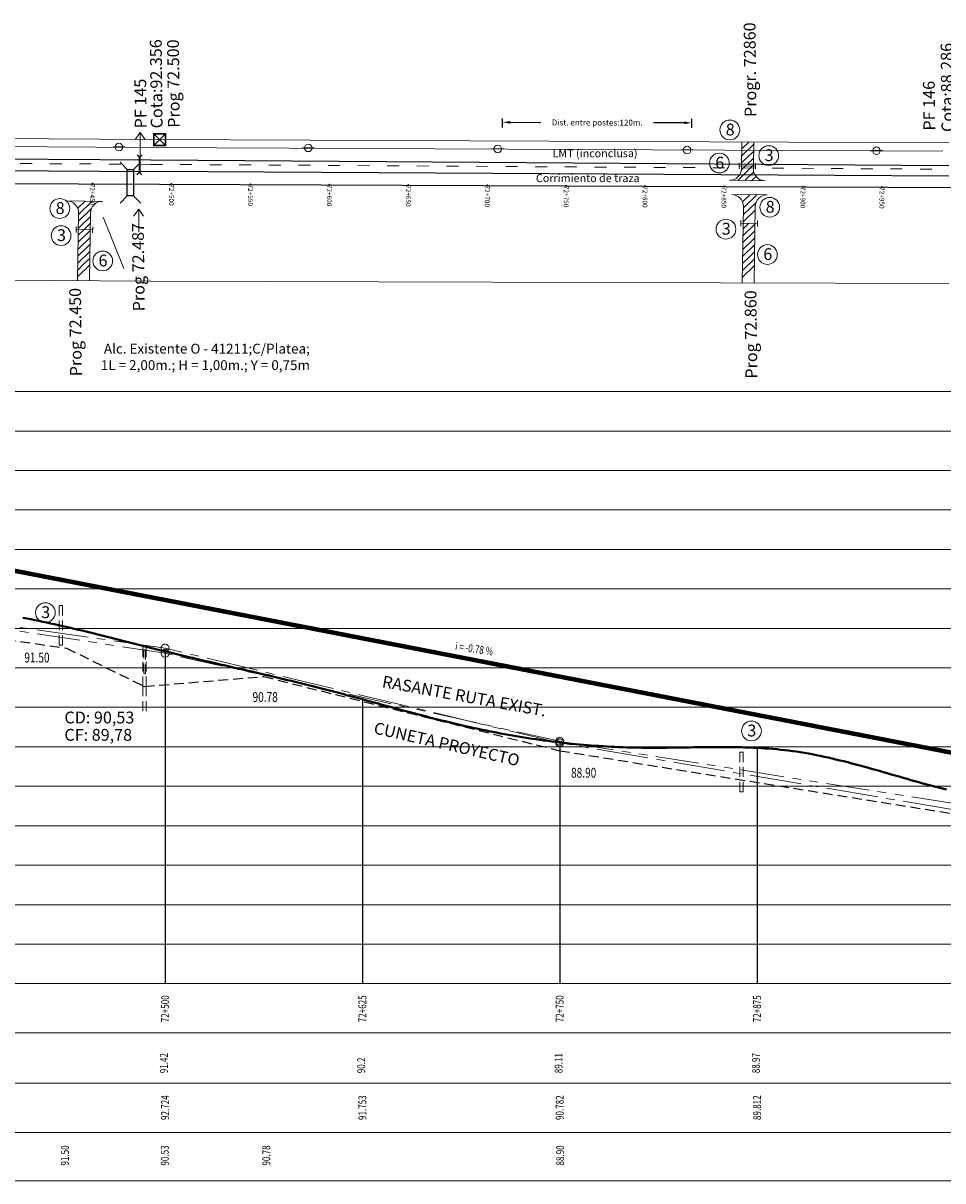
# Model space of a CAD drawing. Extents: x 35992 to 53471, y 17698 to 20938.
# Drawn here: x 47376 to 47609, y 17698 to 17991 of the extents above; entities that cross this region are included whole.
import ezdxf
from ezdxf.enums import TextEntityAlignment as Align

# ---------------------------------------------------------------- set-up
doc = ezdxf.new("R2010")
doc.units = 0
doc.header["$LTSCALE"] = 0.25
doc.header["$MEASUREMENT"] = 0
doc.header["$PDSIZE"] = 0.5
for name, pattern in [('ACAD_ISO03W100', [30, 12, -18]), ('CENTRO2', [1.125, 0.75, -0.125, 0.125, -0.125]), ('DASHDOT', [25.4, 12.7, -6.35, 0, -6.35]), ('DASHED2', [0.375, 0.25, -0.125]), ('VALS2', [1.25, 0.625, -0.125, 0.125, -0.125, 0.125, -0.125])]:
    doc.linetypes.add(name, pattern=pattern)
doc.layers.get('DEFPOINTS').update_dxf_attribs({"linetype": 'CONTINUOUS'})
for name, color, linetype in [('001-ALAMBRADO', 2, 'BARBWIRE_2'), ('001-ALCANTARILLAS', 3, 'CONTINUOUS'), ('001-ARROYOS', 130, 'CONTINUOUS'), ('001-Borde_ruta', 36, 'CONTINUOUS'), ('001-GRILLA', 1, 'CONTINUOUS'), ('001-TEXTOS_GRILLAS', 2, 'CONTINUOUS'), ('001-Textos_Progrsivas', 2, 'CONTINUOUS'), ('EJENU', 40, 'CONTINUOUS')]:
    doc.layers.add(name, color=color, linetype=linetype)
for name, color, linetype, lineweight in [('001-Eje_de_Ruta_40', 6, 'DASHDOT', 40), ('001-RASANTE_RUTA_40_2017', 20, 'CONTINUOUS', 40), ('Acc_a_Prop', 40, 'CONTINUOUS', 15), ('ALAMBRADO', 2, 'CONTINUOUS', 5), ('Alc_a_Const', 1, 'CONTINUOUS', 15), ('Alc_Altim', 4, 'CONTINUOUS', 50), ('Cuneta_Der', 31, 'VALS2', 15), ('Cuneta_Izq', 4, 'CENTRO2', 15), ('Cuneta_Proy', 3, 'DASHED2', 25), ('LMT', 7, 'FENCELINE1', 9), ('PF', 1, 'CONTINUOUS', 30), ('Rasante_Proy', 6, 'CONTINUOUS', 80), ('referencias', 4, 'CONTINUOUS', 18)]:
    doc.layers.add(name, color=color, linetype=linetype, lineweight=lineweight)
doc.styles.add('ARIAL', font='arial.ttf')
doc.styles.add('COTAS', font='ROMANS', dxfattribs={"width": 0.7})
doc.styles.add('Leyendas', font='simplex.shx', dxfattribs={"oblique": 10})
doc.linetypes.add('BARBWIRE_1', pattern='A,1,-0.1,["X",Standard,S=0.075,R=0,X=-0.025,Y=-0.0375],-0.1', length=1.2)
doc.linetypes.add('BARBWIRE_2', pattern='A,1,-0.02,["X",Standard,S=0.075,R=0,X=-0.025,Y=-0.0375],-0.02', length=1.04)
doc.linetypes.add('FENCELINE1', pattern='A,6.35,-2.54,[133,ltypeshp.shx,S=2.54,R=0,X=-2.54,Y=0],-2.54,25.4', length=36.83)
doc.dimstyles.new('COTA1', dxfattribs={"dimtxt": 2, "dimasz": 2, "dimexe": 1, "dimexo": 2, "dimgap": 0.09, "dimtad": 0, "dimdec": 0, "dimzin": 0, "dimdsep": 46, "dimtxsty": 'Standard', "dimcen": 0.09, "dimadec": 0, "dimazin": 0, "dimtfac": 1, "dimtdec": 0, "dimtofl": 0, "dimtmove": 0, "dimatfit": 3, "dimfxl": 1, "dimtolj": 1, "dimtzin": 0, "dimarcsym": 0})

# ---------------------------------------------------------------- blocks, each defined once
blk = doc.blocks.new('*D121')
at = {"layer": 'DEFPOINTS', "color": 0}
for p in [(47545.85, 17966.09), (47497.84, 17962.92), (47545.84, 17962.8)]:
    blk.add_point(p, dxfattribs=at)
at = {"layer": 'LMT', "color": 0, "lineweight": -2}
for p, q in [((47497.84, 17964.92), (47497.85, 17967.21)), ((47499.85, 17966.21), (47507.57, 17966.19)), ((47543.85, 17966.09), (47536.12, 17966.11)), ((47545.84, 17964.8), (47545.85, 17967.09))]:
    blk.add_line(p, q, dxfattribs=at)
at = {"layer": 'LMT', "color": 0}
for points in [[(47499.85, 17966.54), (47499.85, 17965.87), (47497.85, 17966.21)], [(47543.85, 17966.42), (47543.85, 17965.76), (47545.85, 17966.09)]]:
    blk.add_solid(points, dxfattribs=at)
at = {"layer": 'LMT', "color": 0, "insert": (47521.85, 17966.15), "char_height": 1.5, "attachment_point": 5, "rotation": 359.8482, "style": 'Leyendas'}
blk.add_mtext('\\A1;Dist. entre postes:120m.', dxfattribs=at)
blk = doc.blocks.new('Poste LMT')
at = {"layer": '001-ALAMBRADO'}
blk.add_line((31383.52, 16119.56), (31380.57, 16119.56), dxfattribs=at)
at = {"layer": 'LMT', "ltscale": 1.5}
blk.add_circle((31382.04, 16119.56), 0.956, dxfattribs=at)

msp = doc.modelspace()

# ---------------------------------------------------------------- linework, layer by layer
at = {"layer": '001-ALCANTARILLAS'}
for p, q in [((47405.27368, 17957.98492), (47405.80646, 17957.40092)), ((47405.80646, 17957.40092), (47405.78236, 17953.44846)), ((47405.80646, 17957.40092), (47406.00408, 17957.39972)), ((47406.00408, 17957.39972), (47405.97998, 17953.44725)), ((47406.56634, 17957.95539), (47406.00408, 17957.39972)), ((47405.78236, 17953.44846), (47405.2201, 17952.89279)), ((47405.78236, 17953.44846), (47405.97998, 17953.44725)), ((47405.97998, 17953.44725), (47406.51276, 17952.86326))]:
    msp.add_line(p, q, dxfattribs=at)
msp.add_lwpolyline([(47406.23253, 17956.11343), (47404.40029, 17954.24345), (47404.3972, 17947.61431), (47406.24453, 17945.75923), (47404.3972, 17947.61431), (47402.7972, 17947.61506), (47400.96495, 17945.74508), (47402.7972, 17947.61506), (47402.80029, 17954.24419), (47400.95295, 17956.09928), (47402.80029, 17954.24419), (47404.40029, 17954.24345)], dxfattribs=at)
at = {"layer": '001-ARROYOS', "lineweight": 15}
for points in [[(47406.08954, 17957.72923), (47406.08954, 17963.60542), (47407.3151, 17961.82486), (47406.08954, 17963.60542), (47404.75256, 17961.82486)], [(47405.70697, 17938.36738), (47405.70697, 17944.24357), (47406.93254, 17942.46301), (47405.70697, 17944.24357), (47404.36999, 17942.46301)]]:
    msp.add_lwpolyline(points, dxfattribs=at)
at = {"layer": '001-Borde_ruta'}
for p, q in [((47211.10129, 17957.86875), (47408.72472, 17956.70316)), ((47408.72472, 17956.70316), (47610.98901, 17955.2678)), ((47211.08074, 17954.82481), (47408.7029, 17953.77787)), ((47408.68319, 17953.81752), (47610.98901, 17952.66526))]:
    msp.add_line(p, q, dxfattribs=at)
at = {"layer": '001-Eje_de_Ruta_40', "linetype": 'ACAD_ISO03W100', "lineweight": 9}
for q in [(47211.03584, 17956.76819), (47610.95363, 17954.32945)]:
    msp.add_line((47408.67897, 17955.56294), q, dxfattribs=at)
at = {"layer": '001-GRILLA', "color": 2, "lineweight": 9}
for p, q in [((47812.36568, 17897.99751), (46812.36568, 17897.99751)), ((46812.36568, 17897.99751), (47680.16568, 17897.99751)), ((46812.36568, 17887.99751), (47741.79425, 17887.99751)), ((46812.36568, 17877.99751), (47741.79425, 17877.99751)), ((46812.36568, 17867.99751), (47696.86185, 17867.99751)), ((46812.36568, 17857.99751), (47696.86185, 17857.99751)), ((46812.36568, 17847.99751), (47696.86185, 17847.99751)), ((47007.86944, 17837.99751), (47696.86185, 17837.99751)), ((47007.86944, 17827.99751), (47812.36568, 17827.99751)), ((47007.86944, 17817.99751), (47812.36568, 17817.99751)), ((46962.36568, 17807.99751), (47812.36568, 17807.99751)), ((46962.36568, 17797.99751), (47812.36568, 17797.99751)), ((46962.36568, 17787.99751), (47812.36568, 17787.99751)), ((46812.36568, 17777.99751), (47812.36568, 17777.99751)), ((46812.36568, 17767.99751), (47812.36568, 17767.99751)), ((46812.36568, 17757.99751), (47812.36568, 17757.99751))]:
    msp.add_line(p, q, dxfattribs=at)
at = {"layer": '001-GRILLA'}
for p, q in [((47412.36568, 17832.18751), (47412.36568, 17747.99751)), ((47462.36568, 17820.02677), (47462.36568, 17747.99751)), ((47512.36568, 17809.11329), (47512.36568, 17747.99751)), ((47562.36568, 17807.71656), (47562.36568, 17747.99751))]:
    msp.add_line(p, q, dxfattribs=at)
at = {"layer": '001-GRILLA', "color": 4, "lineweight": 9}
for p, q in [((46812.36568, 17747.99751), (47812.36568, 17747.99751)), ((46812.36568, 17747.99751), (47812.36568, 17747.99751)), ((47612.36568, 17747.99751), (47212.36568, 17747.99751)), ((47212.36568, 17698.03534), (47612.36568, 17698.03534))]:
    msp.add_line(p, q, dxfattribs=at)
at = {"layer": '001-GRILLA', "color": 3, "lineweight": 9}
for p, q in [((47212.36568, 17735.53534), (47612.36568, 17735.53534)), ((47212.36568, 17722.74818), (47612.36568, 17722.74818)), ((47212.36568, 17710.24818), (47612.36568, 17710.24818))]:
    msp.add_line(p, q, dxfattribs=at)
at = {"layer": '001-RASANTE_RUTA_40_2017'}
msp.add_lwpolyline([(47610.36568, 17797.15053), (47609.36568, 17797.40155), (47608.36568, 17797.65828), (47607.36568, 17797.92026), (47606.36568, 17798.18702), (47605.36568, 17798.4581), (47604.36568, 17798.73302), (47603.36568, 17799.01132), (47602.36568, 17799.29253), (47601.36568, 17799.57619), (47600.36568, 17799.86183), (47599.36568, 17800.14898), (47598.36568, 17800.43718), (47597.36568, 17800.72595), (47596.36568, 17801.01484), (47595.36568, 17801.30337), (47594.36568, 17801.59107), (47593.36568, 17801.87749), (47592.36568, 17802.16215), (47591.36568, 17802.44459), (47590.36568, 17802.72434), (47589.36568, 17803.00093), (47588.36568, 17803.2739), (47587.36568, 17803.54278), (47586.36568, 17803.8071), (47585.36568, 17804.06639), (47584.36568, 17804.32019), (47583.36568, 17804.56804), (47582.36568, 17804.80945), (47581.36568, 17805.04398), (47580.36568, 17805.27115), (47579.36568, 17805.49049), (47578.36568, 17805.70153), (47577.36568, 17805.90382), (47576.36568, 17806.09688), (47575.36568, 17806.28024), (47574.36568, 17806.45345), (47573.36568, 17806.61603), (47572.36568, 17806.76751), (47571.36568, 17806.90758), (47570.36568, 17807.0365), (47569.36568, 17807.15469), (47568.36568, 17807.26257), (47567.36568, 17807.36055), (47566.36568, 17807.44905), (47565.36568, 17807.52849), (47564.36568, 17807.59927), (47563.36568, 17807.66183), (47562.36568, 17807.71656), (47561.36568, 17807.7639), (47560.36568, 17807.80425), (47559.36568, 17807.83803), (47558.36568, 17807.86566), (47557.36568, 17807.88755), (47556.36568, 17807.90412), (47555.36568, 17807.91579), (47554.36568, 17807.92297), (47553.36568, 17807.92608), (47552.36568, 17807.92553), (47551.36568, 17807.92174), (47550.36568, 17807.91512), (47549.36568, 17807.9061), (47548.36568, 17807.89509), (47547.36568, 17807.8825), (47546.36568, 17807.86875), (47545.36568, 17807.85426), (47544.36568, 17807.83944), (47543.36568, 17807.82471), (47542.36568, 17807.81048), (47541.36568, 17807.79718), (47540.36568, 17807.78521), (47539.36568, 17807.77499), (47538.36568, 17807.76694), (47537.36568, 17807.76148), (47536.36568, 17807.75902), (47535.36568, 17807.75998), (47534.36568, 17807.76477), (47533.36568, 17807.7738), (47532.36568, 17807.78751), (47531.36568, 17807.80622), (47530.36568, 17807.83001), (47529.36568, 17807.85885), (47528.36568, 17807.89275), (47527.36568, 17807.93169), (47526.36568, 17807.97565), (47525.36568, 17808.02463), (47524.36568, 17808.07862), (47523.36568, 17808.13761), (47522.36568, 17808.20159), (47521.36568, 17808.27054), (47520.36568, 17808.34445), (47519.36568, 17808.42332), (47518.36568, 17808.50714), (47517.36568, 17808.59589), (47516.36568, 17808.68957), (47515.36568, 17808.78815), (47514.36568, 17808.89165), (47513.36568, 17809.00003), (47512.36568, 17809.11329), (47511.36568, 17809.23143), (47510.36568, 17809.35442), (47509.36568, 17809.48227), (47508.36568, 17809.61495), (47507.36568, 17809.75247), (47506.36568, 17809.8948), (47505.36568, 17810.04194), (47504.36568, 17810.19388), (47503.36568, 17810.3506), (47502.36568, 17810.51211), (47501.36568, 17810.67837), (47500.36568, 17810.8494), (47499.36568, 17811.02516), (47498.36568, 17811.20567), (47497.36568, 17811.39089), (47496.36568, 17811.58083), (47495.36568, 17811.77547), (47494.36568, 17811.97481), (47493.36568, 17812.17882), (47492.36568, 17812.38751), (47491.36568, 17812.60083), (47490.36568, 17812.81863), (47489.36568, 17813.04075), (47488.36568, 17813.267), (47487.36568, 17813.49721), (47486.36568, 17813.7312), (47485.36568, 17813.96881), (47484.36568, 17814.20985), (47483.36568, 17814.45414), (47482.36568, 17814.70152), (47481.36568, 17814.95181), (47480.36568, 17815.20483), (47479.36568, 17815.46041), (47478.36568, 17815.71837), (47477.36568, 17815.97854), (47476.36568, 17816.24074), (47475.36568, 17816.5048), (47474.36568, 17816.77054), (47473.36568, 17817.03778), (47472.36568, 17817.30636), (47471.36568, 17817.57609), (47470.36568, 17817.8468), (47469.36568, 17818.11832), (47468.36568, 17818.39047), (47467.36568, 17818.66307), (47466.36568, 17818.93595), (47465.36568, 17819.20894), (47464.36568, 17819.48185), (47463.36568, 17819.75452), (47462.36568, 17820.02677), (47461.36568, 17820.29842), (47460.36568, 17820.5693), (47459.36568, 17820.83923), (47458.36568, 17821.10804), (47457.36568, 17821.37555), (47456.36568, 17821.64159), (47455.36568, 17821.90598), (47454.36568, 17822.16855), (47453.36568, 17822.42911), (47452.36568, 17822.68751), (47451.36568, 17822.9436), (47450.36568, 17823.19744), (47449.36568, 17823.44914), (47448.36568, 17823.6988), (47447.36568, 17823.94652), (47446.36568, 17824.19239), (47445.36568, 17824.43654), (47444.36568, 17824.67904), (47443.36568, 17824.92002), (47442.36568, 17825.15956), (47441.36568, 17825.39778), (47440.36568, 17825.63477), (47439.36568, 17825.87064), (47438.36568, 17826.10548), (47437.36568, 17826.33941), (47436.36568, 17826.57252), (47435.36568, 17826.80492), (47434.36568, 17827.0367), (47433.36568, 17827.26797), (47432.36568, 17827.49883), (47431.36568, 17827.72938), (47430.36568, 17827.95973), (47429.36568, 17828.18998), (47428.36568, 17828.42023), (47427.36568, 17828.65058), (47426.36568, 17828.88114), (47425.36568, 17829.112), (47424.36568, 17829.34326), (47423.36568, 17829.57504), (47422.36568, 17829.80743), (47421.36568, 17830.04054), (47420.36568, 17830.27446), (47419.36568, 17830.50931), (47418.36568, 17830.74517), (47417.36568, 17830.98216), (47416.36568, 17831.22037), (47415.36568, 17831.45991), (47414.36568, 17831.70087), (47413.36568, 17831.94337), (47412.36568, 17832.18751), (47411.36568, 17832.43333), (47410.36568, 17832.6807), (47409.36568, 17832.92944), (47408.36568, 17833.17935), (47407.36568, 17833.43025), (47406.36568, 17833.68196), (47405.36568, 17833.93428), (47404.36568, 17834.18703), (47403.36568, 17834.44003), (47402.36568, 17834.69309), (47401.36568, 17834.94602), (47400.36568, 17835.19864), (47399.36568, 17835.45075), (47398.36568, 17835.70218), (47397.36568, 17835.95273), (47396.36568, 17836.20223), (47395.36568, 17836.45048), (47394.36568, 17836.69729), (47393.36568, 17836.94249), (47392.36568, 17837.18588), (47391.36568, 17837.42728), (47390.36568, 17837.6665), (47389.36568, 17837.90335), (47388.36568, 17838.13766), (47387.36568, 17838.36923), (47386.36568, 17838.59787), (47385.36568, 17838.8234), (47384.36568, 17839.04564), (47383.36568, 17839.2644), (47382.36568, 17839.47948), (47381.36568, 17839.69071), (47380.36568, 17839.8979), (47379.36568, 17840.10086), (47378.36568, 17840.2994), (47377.36568, 17840.49334), (47376.36568, 17840.6825)], dxfattribs=at)
at = {"layer": 'Acc_a_Prop', "linetype": 'Continuous'}
for p, q in [((47558.5413, 17961.23443), (47558.44108, 17954.47166)), ((47558.46267, 17955.92874), (47561.50679, 17958.88396)), ((47558.48886, 17957.69631), (47561.53299, 17960.65153)), ((47558.51506, 17959.46388), (47560.33135, 17961.22712)), ((47561.44075, 17954.42721), (47561.54145, 17961.22218)), ((47559.47658, 17955.17089), (47561.4806, 17957.11638)), ((47557.47502, 17951.48565), (47561.24415, 17955.14469)), ((47558.41816, 17954.14339), (47559.47658, 17955.17089)), ((47559.24259, 17951.45945), (47561.52504, 17953.67524)), ((47561.24415, 17955.14469), (47561.4544, 17955.34881)), ((47555.39695, 17951.51644), (47564.39596, 17951.38308)), ((47555.70745, 17951.51184), (47555.72576, 17951.52962)), ((47561.01016, 17951.43326), (47562.10663, 17952.4977)), ((47562.77774, 17951.40706), (47563.08571, 17951.70604)), ((47555.93954, 17947.93454), (47564.93855, 17947.80118)), ((47558.67726, 17946.05713), (47560.54091, 17947.86635)), ((47558.88928, 17944.52081), (47562.30848, 17947.84015)), ((47387.49282, 17946.30934), (47396.49184, 17946.17598)), ((47390.23055, 17944.43193), (47392.0942, 17946.24115)), ((47390.41637, 17941.12804), (47393.65445, 17944.27155)), ((47390.44256, 17942.89561), (47393.86177, 17946.21496)), ((47558.89475, 17944.89042), (47558.60755, 17925.5102)), ((47558.83689, 17940.98566), (47561.88101, 17943.94088)), ((47558.86308, 17942.75324), (47562.10117, 17945.89675)), ((47561.60775, 17925.50151), (47561.89443, 17944.84596)), ((47390.44804, 17943.26522), (47390.19302, 17926.05701)), ((47390.39017, 17939.36046), (47393.4343, 17942.31568)), ((47393.19308, 17926.03872), (47393.44771, 17943.22076)), ((47390.33778, 17935.82532), (47393.38191, 17938.78054)), ((47390.36398, 17937.59289), (47391.81117, 17938.99781)), ((47391.81117, 17938.99781), (47393.4081, 17940.54811)), ((47558.75884, 17935.71935), (47561.80297, 17938.67457)), ((47558.7845, 17937.45052), (47561.82862, 17940.40573)), ((47558.81069, 17939.21809), (47560.25788, 17940.62301)), ((47390.28594, 17932.32658), (47393.33006, 17935.2818)), ((47390.31213, 17934.09415), (47393.35625, 17937.04937)), ((47558.70645, 17932.18421), (47561.75058, 17935.13942)), ((47558.73265, 17933.95178), (47561.77677, 17936.907)), ((47390.25974, 17930.55901), (47393.30386, 17933.51423)), ((47560.25788, 17931.94818), (47561.72438, 17933.37185)), ((47390.20735, 17927.02386), (47393.25148, 17929.97908)), ((47390.23355, 17928.79144), (47391.81117, 17930.32298)), ((47391.81117, 17930.32298), (47393.27767, 17931.74665)), ((47558.62841, 17926.9179), (47561.67253, 17929.87311)), ((47558.65406, 17928.64906), (47561.69819, 17931.60428)), ((47558.68026, 17930.41663), (47560.25788, 17931.94818))]:
    msp.add_line(p, q, dxfattribs=at)
for centre, start, end in [((47555.44141, 17954.51611), 269.1509638, 359.1509638), ((47564.44042, 17954.38275), 179.1509638, 269.1509638), ((47555.89508, 17944.93487), 359.1509638, 89.1509638), ((47564.8941, 17944.80151), 89.1509638, 179.1509638), ((47387.44837, 17943.30967), 359.1509638, 89.1509638), ((47396.44738, 17943.17631), 89.1509638, 179.1509638)]:
    msp.add_arc(centre, 3, start, end, dxfattribs=at)
at = {"layer": 'ALAMBRADO', "linetype": 'BARBWIRE_2', "ltscale": 25}
for p, q in [((47211.19836, 17963.05062), (47408.69735, 17961.84871)), ((47408.69734, 17961.84625), (47610.95363, 17961.02043)), ((47401.91953, 17929.21441), (47396.71943, 17942.15523))]:
    msp.add_line(p, q, dxfattribs=at)
at = {"layer": 'ALAMBRADO', "linetype": 'BARBWIRE_1', "ltscale": 25}
for p, q in [((47211.12054, 17927.14902), (47408.76368, 17925.94377)), ((47408.57682, 17925.94491), (47610.95363, 17925.35853))]:
    msp.add_line(p, q, dxfattribs=at)
at = {"layer": 'Alc_a_Const'}
for points in [[(47557.81314, 17955.94562), (47557.79091, 17954.44579), (47557.80203, 17955.19571), (47561.97639, 17955.13384), (47561.98751, 17955.88376), (47561.96528, 17954.38393)], [(47558.29619, 17941.40216), (47558.27397, 17939.90233), (47558.28508, 17940.65225), (47562.45945, 17940.59038), (47562.47056, 17941.3403), (47562.44833, 17939.84047)], [(47389.84948, 17939.77697), (47389.82725, 17938.27713), (47389.83837, 17939.02705), (47394.01273, 17938.96519), (47394.02385, 17939.7151), (47394.00162, 17938.21527)]]:
    msp.add_lwpolyline(points, dxfattribs=at)
at = {"layer": 'Alc_Altim', "linetype": 'DASHED2', "lineweight": 20, "ltscale": 40}
for p, q in [((47406.75634, 17823.29751), (47406.75634, 17815.79751)), ((47407.55634, 17823.29751), (47407.55634, 17815.79751))]:
    msp.add_line(p, q, dxfattribs=at)
for points in [[(47385.55671, 17833.77397), (47385.55671, 17843.77397), (47386.35671, 17843.77397), (47386.35671, 17833.77397)], [(47406.75634, 17823.29751), (47406.75634, 17833.29751), (47407.55634, 17833.29751), (47407.55634, 17823.29751)], [(47406.96568, 17826.58791), (47406.96568, 17832.58791), (47407.36568, 17832.58791), (47407.36568, 17826.58791)], [(47558.02516, 17796.63184), (47558.02516, 17806.63184), (47558.82516, 17806.63184), (47558.82516, 17796.63184)]]:
    msp.add_lwpolyline(points, close=True, dxfattribs=at)
at = {"layer": 'Cuneta_Der', "ltscale": 70}
msp.add_lwpolyline([(47812.36568, 17773.99751), (47812.36568, 17773.99751), (47712.36568, 17776.49751), (47612.36568, 17793.59751), (47512.36568, 17809.39751), (47412.36568, 17831.69751), (47312.36568, 17846.89751), (47212.36568, 17863.79751), (47112.36568, 17872.29751), (47012.36568, 17883.49751)], dxfattribs=at)
at = {"layer": 'Cuneta_Der', "lineweight": 13}
for centre in [(47412.36568, 17831.69751), (47512.36568, 17809.39751)]:
    msp.add_circle(centre, 1, dxfattribs=at)
at = {"layer": 'Cuneta_Izq', "ltscale": 70}
msp.add_lwpolyline([(47812.36568, 17773.69751), (47712.36568, 17776.49751), (47612.36568, 17791.99751), (47512.36568, 17808.99751), (47412.36568, 17832.99751), (47312.36568, 17847.29751), (47212.36568, 17861.09751), (47112.36568, 17872.29751), (47012.36568, 17882.99751)], dxfattribs=at)
at = {"layer": 'Cuneta_Izq', "lineweight": 13}
for centre in [(47412.36568, 17832.99751), (47512.36568, 17808.99751)]:
    msp.add_circle(centre, 1, dxfattribs=at)
at = {"layer": 'Cuneta_Proy', "ltscale": 40}
msp.add_lwpolyline([(46812.36568, 17832.99751), (46912.36568, 17849.19751), (47012.36568, 17877.99751), (47112.36568, 17870.22202), (47212.36568, 17857.99751), (47387.36568, 17832.99751), (47407.15634, 17823.29751), (47437.36568, 17825.79751), (47512.36568, 17806.99751), (47712.36568, 17774.99751), (47732.91225, 17766.98536), (47812.36568, 17771.99751)], dxfattribs=at)
at = {"layer": 'EJENU', "color": 3, "linetype": 'Continuous'}
for p, q in [((47123.47779, 17951.73071), (47813.9952, 17948.88542)), ((47393.85649, 17950.47546), (47394.14104, 17950.75658)), ((47393.8582, 17950.7583), (47394.13932, 17950.47375)), ((47413.85632, 17950.39305), (47414.14087, 17950.67417)), ((47413.85803, 17950.67589), (47414.13915, 17950.39134)), ((47433.85615, 17950.31064), (47434.1407, 17950.59177)), ((47433.85786, 17950.59348), (47434.13898, 17950.30893)), ((47453.85598, 17950.22823), (47454.14053, 17950.50936)), ((47453.85769, 17950.51107), (47454.13881, 17950.22652)), ((47473.85581, 17950.14582), (47474.14036, 17950.42695)), ((47473.85752, 17950.42866), (47474.13864, 17950.14411)), ((47493.85564, 17950.06341), (47494.14019, 17950.34454)), ((47493.85735, 17950.34625), (47494.13847, 17950.0617)), ((47513.85547, 17949.981), (47514.14002, 17950.26213)), ((47513.85718, 17950.26384), (47514.1383, 17949.97929)), ((47533.8553, 17949.89859), (47534.13985, 17950.17972)), ((47533.85701, 17950.18143), (47534.13814, 17949.89688)), ((47553.85513, 17949.81618), (47554.13968, 17950.09731)), ((47553.85684, 17950.09902), (47554.13797, 17949.81447)), ((47573.85496, 17949.73377), (47574.13951, 17950.0149)), ((47573.85667, 17950.01661), (47574.1378, 17949.73206)), ((47593.85479, 17949.65136), (47594.13934, 17949.93249)), ((47593.8565, 17949.9342), (47594.13763, 17949.64965))]:
    msp.add_line(p, q, dxfattribs=at)
for centre in [(47393.99876, 17950.61602), (47413.99859, 17950.53361), (47433.99842, 17950.4512), (47453.99825, 17950.36879), (47473.99808, 17950.28638), (47493.99791, 17950.20397), (47513.99774, 17950.12156), (47533.99757, 17950.03916), (47553.9974, 17949.95675), (47573.99723, 17949.87434), (47593.99706, 17949.79193)]:
    msp.add_circle(centre, 0.1, dxfattribs=at)
at = {"layer": 'LMT', "linetype": 'Continuous', "ltscale": 1.5}
for p, q in [((47209.68671, 17961.17647), (47407.18504, 17959.87013)), ((47407.18503, 17959.86767), (47609.44086, 17958.93492))]:
    msp.add_line(p, q, dxfattribs=at)
at = {"layer": 'PF'}
msp.add_lwpolyline([(47409.47874, 17963.31101), (47409.47807, 17960.31101), (47412.47807, 17960.31034), (47412.47874, 17963.31034), (47409.47874, 17963.31101), (47412.47807, 17960.31034), (47412.47874, 17963.31034), (47409.47807, 17960.31101)], dxfattribs=at)
at = {"layer": 'Rasante_Proy'}
msp.add_line((47372.36568, 17852.99751), (47652.36548, 17798.64458), dxfattribs=at)
at = {"layer": 'referencias'}
for centre in [(47555.46862, 17964.28187), (47565.32852, 17957.77143), (47552.81663, 17955.87832), (47385.69675, 17944.37533), (47565.59368, 17944.69882), (47554.47375, 17939.13871), (47386.02703, 17937.51351), (47565.00148, 17932.71334), (47396.55477, 17931.08814), (47382.02774, 17842.00295), (47560.95081, 17812.01973)]:
    msp.add_circle(centre, 2.5, dxfattribs=at)

# ---------------------------------------------------------------- block references
at = {"layer": 'LMT', "rotation": 1.142884160214847}
for p in [(16346.38225, 1217.64172), (16394.37478, 1217.43664), (16442.36727, 1217.16532), (16490.35977, 1216.89358), (16538.35232, 1216.7248)]:
    msp.add_blockref('Poste LMT', p, dxfattribs=at)

# ---------------------------------------------------------------- texts
at = {"layer": '001-ALCANTARILLAS', "insert": (47396.0958, 17910.11355), "char_height": 2.5, "width": 57.9913736, "attachment_point": 1}
msp.add_mtext('{\\fArial|b0|i0|c0|p34; Alc. Existente O - 41211;C/Platea; \\P1L = 2,00m.; H = 1,00m.; Y = 0,75m}', dxfattribs=at)
at = {"layer": '001-TEXTOS_GRILLAS', "style": 'COTAS', "width": 0.75}
for s, rotation, p in [('i = -0.78 %%%', 351.6038129, (47485.76949, 17832.53773)), ('91.42', 90, (47413.06568, 17725.29751)), ('89.11', 90, (47513.06568, 17725.29751)), ('88.97', 90, (47563.06568, 17725.29751)), ('90.2', 90, (47463.06568, 17725.29751))]:
    msp.add_text(s, height=2, rotation=rotation, dxfattribs=at).set_placement(p)
for s, p in [('91.50', (47383.09603, 17831.86008)), ('90.78', (47440.92207, 17821.8648)), ('88.90', (47521.62868, 17802.66708))]:
    msp.add_text(s, height=2.5, dxfattribs=at).set_placement(p, align=Align.TOP_RIGHT)
at = {"layer": '001-TEXTOS_GRILLAS', "style": 'ARIAL'}
for s, rotation, p in [('RASANTE RUTA EXIST.', 349.7378442, (47467.18862, 17823.13036)), ('CUNETA PROYECTO', 347.1630184, (47465.04263, 17811.41832))]:
    msp.add_text(s, height=3, rotation=rotation, dxfattribs=at).set_placement(p)
for s, p in [('CD: 90,53', (47386.86239, 17813.92107)), ('CF: 89,78', (47386.86239, 17809.53046))]:
    msp.add_text(s, height=3, dxfattribs=at).set_placement(p)
at = {"layer": '001-TEXTOS_GRILLAS', "style": 'COTAS', "width": 0.75}
for s, p in [('72+500', (47412.36568, 17741.62787)), ('72+625', (47462.36568, 17741.62787)), ('72+750', (47512.36568, 17741.62787)), ('72+875', (47562.36568, 17741.62787)), ('92.724', (47412.36568, 17716.57164)), ('91.753', (47462.36568, 17716.57164)), ('90.782', (47512.36568, 17716.57164)), ('89.812', (47562.36568, 17716.57164))]:
    msp.add_text(s, height=2, rotation=90, dxfattribs=at).set_placement(p, align=Align.MIDDLE_CENTER)
for s, p in [('91.50', (47385.98932, 17707.01923)), ('90.53', (47411.30295, 17707.01923)), ('90.78', (47437.02145, 17707.01923)), ('88.90', (47511.4702, 17707.01923))]:
    msp.add_text(s, height=2, rotation=90, dxfattribs=at).set_placement(p, align=Align.TOP_RIGHT)
at = {"layer": '001-Textos_Progrsivas', "style": 'ARIAL'}
for s, height, rotation, p in [('Progr. 72860', 3, 90.6055412, (47562.21216, 17967.57015)), ('Cota:92.356', 3, 90.6055412, (47411.74575, 17964.68577)), ('Prog 72.500', 3, 90.6055412, (47416.10263, 17964.84665)), ('Cota:88.286', 3, 90.6055412, (47612.11063, 17963.76177)), ('PF 145', 3, 90.6055412, (47407.70556, 17964.68577)), ('PF 146', 3, 90.6055412, (47607.52642, 17964.12875)), ('Corrimiento de traza', 2, 359.9732811, (47506.33408, 17951.06973)), ('Prog 72.487', 3, 90.6055412, (47407.20948, 17918.34153)), ('Prog 72.450', 3, 90.6055412, (47391.28748, 17901.88759)), ('Prog 72.860', 3, 90.6055412, (47562.43016, 17901.28712))]:
    msp.add_text(s, height=height, rotation=rotation, dxfattribs=at).set_placement(p)
at = {"layer": 'EJENU', "color": 60}
for s, p in [('72+450', (47393.99876, 17950.61602)), ('72+500', (47413.99859, 17950.53361)), ('72+550', (47433.99842, 17950.4512)), ('72+600', (47453.99825, 17950.36879)), ('72+650', (47473.99808, 17950.28638)), ('72+700', (47493.99791, 17950.20397)), ('72+750', (47513.99774, 17950.12156)), ('72+800', (47533.99757, 17950.03916)), ('72+850', (47553.9974, 17949.95675)), ('72+900', (47573.99723, 17949.87434)), ('72+950', (47593.99706, 17949.79193))]:
    msp.add_text(s, height=1.2, rotation=269.7626568, dxfattribs=at).set_placement(p, align=Align.MIDDLE_LEFT)
at = {"layer": 'LMT', "lineweight": 13, "style": 'ARIAL'}
msp.add_text('LMT (inconclusa)', height=2, rotation=0.1425095, dxfattribs=at).set_placement((47510.54333, 17957.33028))
at = {"layer": 'referencias', "style": 'ARIAL'}
for s, p in [('8', (47554.40311, 17962.90476)), ('3', (47564.26301, 17956.39432)), ('8', (47384.63124, 17942.99821)), ('8', (47564.52817, 17943.3217)), ('3', (47384.96152, 17936.13639)), ('3', (47553.40824, 17937.76159)), ('3', (47380.96223, 17840.62583)), ('3', (47559.8853, 17810.64262))]:
    msp.add_text(s, height=3, rotation=359.1509638, dxfattribs=at).set_placement(p)
for p in [(47551.77164, 17954.48556), (47395.50978, 17929.69538), (47563.9565, 17931.32058)]:
    msp.add_text('6', height=3, dxfattribs=at).set_placement(p)

# ---------------------------------------------------------------- dimensions: what is measured, and where the dimension line sits
at = {"layer": 'LMT'}
dim = msp.add_linear_dim(base=(47545.84592, 17966.08528), p1=(47497.83738, 17962.92344), p2=(47545.83721, 17962.79626), angle=359.8481919, text='Dist. entre postes:120m.', dimstyle='COTA1', override={"dimtxt": 1.5, "dimtxsty": 'Leyendas'}, dxfattribs=at)
dim.commit()
dim.dimension.update_dxf_attribs({"geometry": '*D121', "text_midpoint": (47521.84601, 17966.14887)})

doc.saveas('drawing.dxf')
